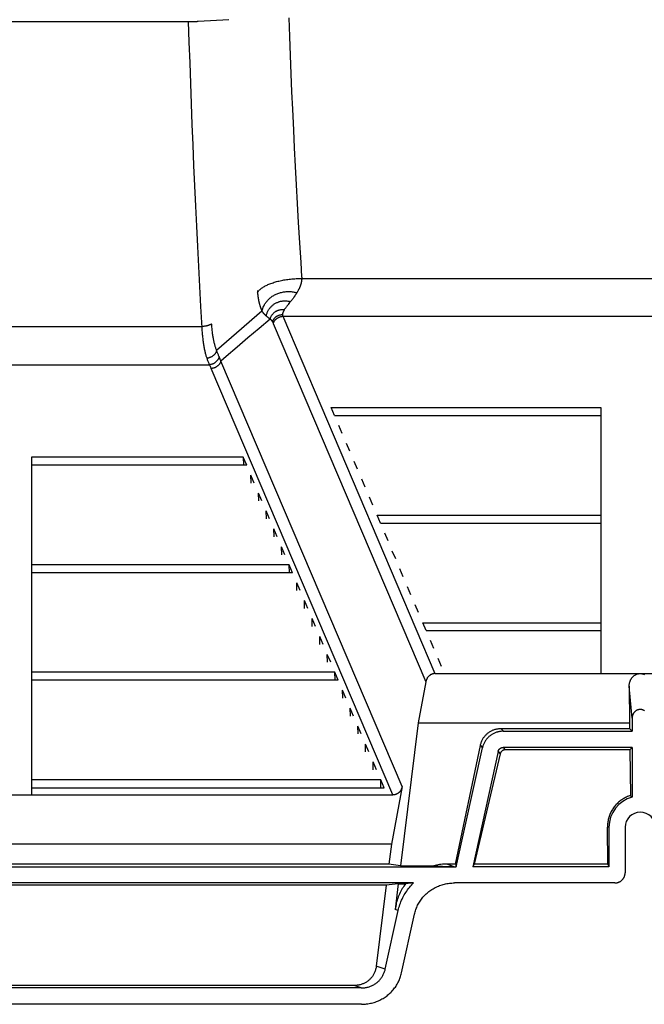
# Model space of a CAD drawing. Units: inches. Extents: x 0 to 550, y 0 to 425.
# Drawn here: x 398 to 406, y 206 to 218 of the extents above; entities that cross this region are included whole.
import ezdxf

# ---------------------------------------------------------------- set-up
doc = ezdxf.new("R2010")
doc.units = ezdxf.units.IN
doc.header["$LTSCALE"] = 50
doc.header["$MEASUREMENT"] = 0
doc.layers.add('pipe', color=7, linetype='Continuous')

# ---------------------------------------------------------------- blocks, each defined once
blk = doc.blocks.new('A$C3D855128')
for p, q in [((83.462, -5.281), (83.47, -5.51)), ((83.462, -5.281), (83.47, -5.51)), ((79.975, -5.325), (82.274, -5.325)), ((79.975, -5.325), (82.274, -5.325)), ((82.274, -5.325), (82.303, -5.324)), ((82.274, -5.325), (82.303, -5.324)), ((82.303, -5.324), (82.32, -5.324)), ((82.303, -5.324), (82.32, -5.324)), ((82.32, -5.324), (82.336, -5.324)), ((82.32, -5.324), (82.336, -5.324)), ((82.336, -5.324), (82.345, -5.324)), ((82.336, -5.324), (82.345, -5.324)), ((82.345, -5.324), (82.351, -5.323)), ((82.345, -5.324), (82.351, -5.323)), ((82.36, -5.323), (82.731, -5.303)), ((82.36, -5.323), (82.731, -5.303)), ((83.47, -5.51), (83.479, -5.739)), ((83.47, -5.51), (83.479, -5.739)), ((83.479, -5.739), (83.489, -5.964)), ((83.479, -5.739), (83.489, -5.964)), ((83.489, -5.964), (83.498, -6.183)), ((83.489, -5.964), (83.498, -6.183)), ((83.498, -6.183), (83.507, -6.394)), ((83.498, -6.183), (83.507, -6.394)), ((83.507, -6.394), (83.52, -6.65)), ((83.507, -6.394), (83.52, -6.65)), ((83.52, -6.65), (83.53, -6.866)), ((83.52, -6.65), (83.53, -6.866)), ((83.53, -6.866), (83.542, -7.094)), ((83.53, -6.866), (83.542, -7.094)), ((83.542, -7.094), (83.554, -7.317)), ((83.542, -7.094), (83.554, -7.317)), ((83.554, -7.317), (83.566, -7.543)), ((83.554, -7.317), (83.566, -7.543)), ((83.566, -7.543), (83.579, -7.775)), ((83.566, -7.543), (83.579, -7.775)), ((83.579, -7.775), (83.594, -8.026)), ((83.579, -7.775), (83.594, -8.026)), ((83.594, -8.026), (83.609, -8.266)), ((83.594, -8.026), (83.609, -8.266)), ((83.609, -8.266), (83.62, -8.439)), ((83.621, -8.46), (91.89, -8.46)), ((83.08, -8.607), (83.081, -8.612)), ((83.081, -8.612), (83.081, -8.617)), ((83.081, -8.617), (83.081, -8.623)), ((83.081, -8.623), (83.082, -8.629)), ((83.082, -8.629), (83.083, -8.635)), ((83.083, -8.635), (83.083, -8.642)), ((83.083, -8.642), (83.084, -8.649)), ((83.566, -8.626), (83.563, -8.631)), ((83.568, -8.621), (83.566, -8.626)), ((83.571, -8.617), (83.568, -8.621)), ((83.574, -8.612), (83.571, -8.617)), ((83.576, -8.607), (83.574, -8.612)), ((83.579, -8.603), (83.576, -8.607)), ((83.581, -8.598), (83.579, -8.603)), ((83.084, -8.649), (83.085, -8.655)), ((83.085, -8.655), (83.085, -8.662)), ((83.085, -8.662), (83.086, -8.668)), ((83.086, -8.668), (83.087, -8.675)), ((83.087, -8.675), (83.088, -8.681)), ((83.088, -8.681), (83.089, -8.687)), ((83.089, -8.687), (83.09, -8.694)), ((83.09, -8.694), (83.091, -8.7)), ((83.091, -8.7), (83.092, -8.706)), ((83.092, -8.706), (83.093, -8.712)), ((83.093, -8.712), (83.094, -8.718)), ((83.094, -8.718), (83.095, -8.724)), ((83.095, -8.724), (83.096, -8.73)), ((83.096, -8.73), (83.097, -8.735)), ((83.097, -8.735), (83.099, -8.741)), ((83.099, -8.741), (83.1, -8.747)), ((83.1, -8.747), (83.101, -8.753)), ((83.101, -8.753), (83.103, -8.758)), ((83.103, -8.758), (83.104, -8.764)), ((83.104, -8.764), (83.105, -8.769)), ((83.474, -8.753), (83.465, -8.765)), ((83.492, -8.732), (83.474, -8.753)), ((83.136, -8.859), (83.013, -8.965)), ((83.413, -8.835), (83.409, -8.841)), ((83.417, -8.83), (83.413, -8.835)), ((83.421, -8.824), (83.417, -8.83)), ((83.432, -8.809), (83.427, -8.815)), ((83.436, -8.803), (83.432, -8.809)), ((83.441, -8.796), (83.436, -8.803)), ((83.446, -8.789), (83.441, -8.796)), ((83.451, -8.783), (83.446, -8.789)), ((83.457, -8.776), (83.451, -8.783)), ((83.465, -8.765), (83.457, -8.776)), ((83.013, -8.965), (82.889, -9.072)), ((83.236, -8.953), (83.101, -9.069)), ((83.188, -8.916), (83.192, -8.919)), ((83.192, -8.919), (83.196, -8.922)), ((83.196, -8.922), (83.199, -8.925)), ((83.199, -8.925), (83.203, -8.928)), ((83.203, -8.928), (83.206, -8.931)), ((83.211, -8.935), (83.215, -8.937)), ((83.215, -8.937), (83.218, -8.94)), ((83.218, -8.94), (83.221, -8.942)), ((83.221, -8.942), (83.224, -8.944)), ((83.224, -8.944), (83.227, -8.946)), ((83.227, -8.946), (83.229, -8.948)), ((83.229, -8.948), (83.234, -8.951)), ((83.234, -8.951), (83.236, -8.953)), ((83.236, -8.953), (83.24, -8.957)), ((83.24, -8.957), (83.243, -8.96)), ((83.243, -8.96), (83.245, -8.962)), ((83.245, -8.962), (83.247, -8.964)), ((83.271, -9.001), (83.272, -9.003)), ((83.272, -9.003), (83.273, -9.004)), ((83.388, -8.914), (83.389, -8.916)), ((83.389, -8.916), (83.389, -8.917)), ((83.389, -8.917), (83.39, -8.918)), ((83.391, -8.92), (92.103, -8.92)), ((83.391, -8.92), (85.245, -13.276)), ((79.966, -9.045), (82.406, -9.045)), ((82.889, -9.072), (82.767, -9.178)), ((83.101, -9.069), (82.966, -9.184)), ((83.273, -9.004), (83.273, -9.006)), ((83.273, -9.006), (83.274, -9.007)), ((83.274, -9.007), (85.134, -13.376)), ((82.966, -9.184), (82.833, -9.298)), ((84.844, -14.655), (82.636, -9.468)), ((79.962, -9.51), (82.497, -9.51)), ((84.733, -14.755), (82.519, -9.556)), ((83.981, -10.033), (87.266, -10.033)), ((84.022, -10.129), (83.981, -10.033)), ((87.266, -10.033), (87.266, -10.129)), ((84.022, -10.129), (87.266, -10.129)), ((84.115, -10.348), (84.074, -10.252)), ((84.208, -10.566), (84.167, -10.47)), ((82.909, -10.638), (80.329, -10.638)), ((80.329, -10.638), (80.329, -10.734)), ((82.909, -10.638), (82.912, -10.734)), ((82.95, -10.734), (82.909, -10.638)), ((82.95, -10.734), (80.329, -10.734)), ((84.301, -10.785), (84.26, -10.689)), ((87.266, -10.689), (87.266, -10.785)), ((83.005, -10.953), (83.002, -10.857)), ((83.043, -10.953), (83.002, -10.857)), ((84.394, -11.003), (84.353, -10.907)), ((83.098, -11.171), (83.095, -11.075)), ((83.136, -11.171), (83.095, -11.075)), ((84.487, -11.222), (84.446, -11.126)), ((80.329, -11.294), (80.329, -11.39)), ((83.191, -11.39), (83.188, -11.294)), ((83.229, -11.39), (83.188, -11.294)), ((84.539, -11.345), (87.266, -11.345)), ((84.58, -11.441), (84.539, -11.345)), ((87.266, -11.345), (87.266, -11.441)), ((83.284, -11.609), (83.282, -11.513)), ((83.322, -11.609), (83.282, -11.513)), ((84.58, -11.441), (87.266, -11.441)), ((84.673, -11.659), (84.632, -11.563)), ((83.377, -11.827), (83.375, -11.731)), ((83.415, -11.827), (83.375, -11.731)), ((84.766, -11.878), (84.725, -11.782)), ((83.468, -11.95), (80.329, -11.95)), ((80.329, -11.95), (80.329, -12.046)), ((83.47, -12.046), (83.468, -11.95)), ((83.508, -12.046), (83.468, -11.95)), ((84.859, -12.096), (84.818, -12)), ((87.266, -12), (87.266, -12.096)), ((83.508, -12.046), (80.329, -12.046)), ((83.563, -12.264), (83.561, -12.168)), ((83.601, -12.264), (83.561, -12.168)), ((84.952, -12.315), (84.911, -12.219)), ((83.656, -12.483), (83.654, -12.387)), ((83.695, -12.483), (83.654, -12.387)), ((85.045, -12.533), (85.004, -12.437)), ((80.329, -12.605), (80.329, -12.701)), ((83.749, -12.701), (83.747, -12.605)), ((83.788, -12.701), (83.747, -12.605)), ((85.097, -12.656), (87.266, -12.656)), ((85.138, -12.752), (85.097, -12.656)), ((87.266, -12.656), (87.266, -12.752)), ((83.842, -12.92), (83.84, -12.824)), ((83.881, -12.92), (83.84, -12.824)), ((85.138, -12.752), (87.266, -12.752)), ((85.231, -12.97), (85.19, -12.874)), ((83.935, -13.138), (83.933, -13.042)), ((83.974, -13.138), (83.933, -13.042)), ((85.324, -13.189), (85.283, -13.093)), ((84.026, -13.261), (80.329, -13.261)), ((80.329, -13.261), (80.329, -13.357)), ((84.028, -13.357), (84.026, -13.261)), ((84.067, -13.357), (84.026, -13.261)), ((85.245, -13.276), (90.249, -13.276)), ((84.067, -13.357), (80.329, -13.357)), ((85.134, -13.376), (85.041, -13.876)), ((87.648, -13.819), (87.612, -13.428)), ((87.612, -13.428), (87.614, -13.876)), ((84.121, -13.575), (84.119, -13.479)), ((84.16, -13.575), (84.119, -13.479)), ((84.214, -13.794), (84.212, -13.698)), ((84.253, -13.794), (84.212, -13.698)), ((80.329, -13.917), (80.329, -14.013)), ((84.307, -14.013), (84.305, -13.917)), ((84.346, -14.013), (84.305, -13.917)), ((85.041, -13.876), (84.826, -15.619)), ((85.041, -13.876), (87.614, -13.876)), ((87.614, -13.876), (87.615, -13.946)), ((87.648, -13.819), (87.648, -13.98)), ((86.049, -13.946), (87.615, -13.946)), ((86.049, -13.946), (86.076, -13.98)), ((86.076, -13.98), (87.648, -13.98)), ((87.648, -13.98), (87.615, -13.946)), ((84.4, -14.231), (84.398, -14.135)), ((84.439, -14.231), (84.398, -14.135)), ((85.497, -15.6), (85.798, -14.152)), ((85.798, -14.152), (85.823, -14.182)), ((85.503, -15.631), (85.823, -14.182)), ((86.016, -14.225), (85.705, -15.631)), ((86.039, -14.255), (85.724, -15.6)), ((86.016, -14.225), (86.039, -14.255)), ((87.648, -14.177), (86.076, -14.177)), ((86.076, -14.177), (86.1, -14.207)), ((87.619, -14.207), (86.1, -14.207)), ((87.648, -14.177), (87.619, -14.207)), ((87.619, -14.207), (87.626, -14.764)), ((87.648, -14.177), (87.648, -14.781)), ((84.493, -14.45), (84.491, -14.354)), ((84.532, -14.45), (84.491, -14.354)), ((84.584, -14.572), (80.329, -14.572)), ((80.329, -14.572), (80.329, -14.668)), ((84.586, -14.668), (84.584, -14.572)), ((84.625, -14.668), (84.584, -14.572)), ((75.474, -14.755), (84.733, -14.755)), ((80.329, -14.668), (84.625, -14.668)), ((84.844, -14.655), (84.714, -15.355)), ((87.633, -14.77), (87.638, -14.774)), ((87.638, -14.774), (87.643, -14.778)), ((87.643, -14.778), (87.648, -14.781)), ((87.365, -15.151), (87.347, -15.151)), ((87.353, -15.6), (87.347, -15.151)), ((87.365, -15.151), (87.365, -15.631)), ((87.562, -15.151), (87.562, -15.705)), ((84.714, -15.355), (75.493, -15.355)), ((84.714, -15.355), (84.684, -15.6)), ((84.684, -15.6), (75.523, -15.6)), ((84.826, -15.619), (84.684, -15.6)), ((85.497, -15.6), (85.39, -15.6)), ((85.478, -15.631), (85.39, -15.6)), ((85.497, -15.6), (85.503, -15.631)), ((85.724, -15.6), (85.705, -15.631)), ((87.353, -15.6), (85.724, -15.6)), ((87.353, -15.6), (87.365, -15.631)), ((75.292, -15.631), (85.503, -15.631)), ((84.826, -15.619), (85.231, -15.619)), ((85.231, -15.619), (85.244, -15.62)), ((85.244, -15.62), (85.281, -15.622)), ((85.281, -15.622), (85.313, -15.624)), ((85.313, -15.624), (85.338, -15.626)), ((85.338, -15.626), (85.36, -15.627)), ((85.36, -15.627), (85.381, -15.628)), ((85.381, -15.628), (85.396, -15.629)), ((85.396, -15.629), (85.411, -15.629)), ((85.411, -15.629), (85.424, -15.63)), ((85.424, -15.63), (85.437, -15.63)), ((85.437, -15.63), (85.446, -15.63)), ((85.446, -15.63), (85.455, -15.631)), ((85.455, -15.631), (85.463, -15.631)), ((85.463, -15.631), (85.471, -15.631)), ((85.471, -15.631), (85.478, -15.631)), ((87.365, -15.631), (85.705, -15.631)), ((84.984, -15.829), (75.335, -15.829)), ((84.798, -15.838), (84.652, -15.857)), ((84.798, -15.838), (84.76, -16.151)), ((84.798, -15.838), (84.887, -15.838)), ((84.984, -15.829), (84.887, -15.838)), ((87.439, -15.829), (85.482, -15.829)), ((84.652, -15.857), (75.555, -15.857)), ((84.652, -15.857), (84.53, -16.843)), ((84.638, -16.882), (84.797, -16.164)), ((84.797, -16.164), (84.76, -16.151)), ((84.837, -16.927), (84.996, -16.21)), ((84.638, -16.882), (84.53, -16.843)), ((84.347, -17.11), (75.86, -17.11)), ((84.259, -17.079), (75.947, -17.079)), ((84.347, -17.11), (84.259, -17.079)), ((84.351, -17.308), (75.856, -17.308))]:
    blk.add_line(p, q)
for points in [[(82.407, -9.062), (82.392, -8.802), (82.379, -8.558), (82.366, -8.314), (82.354, -8.069), (82.341, -7.823), (82.33, -7.576), (82.319, -7.328), (82.308, -7.08), (82.297, -6.831), (82.287, -6.581), (82.278, -6.331), (82.268, -6.08), (82.26, -5.829), (82.251, -5.577), (82.243, -5.325)], [(82.407, -9.062), (82.392, -8.802), (82.379, -8.558), (82.366, -8.314), (82.354, -8.069), (82.341, -7.823), (82.33, -7.576), (82.319, -7.328), (82.308, -7.08), (82.297, -6.831), (82.287, -6.581), (82.278, -6.331), (82.268, -6.08), (82.26, -5.829), (82.251, -5.577), (82.243, -5.325)], [(82.351, -5.323), (82.356, -5.323), (82.358, -5.323), (82.36, -5.323)], [(82.351, -5.323), (82.356, -5.323), (82.358, -5.323), (82.36, -5.323)], [(83.082, -8.625), (83.087, -8.619), (83.093, -8.612), (83.099, -8.605), (83.106, -8.599), (83.113, -8.592), (83.121, -8.586), (83.129, -8.579), (83.137, -8.573), (83.146, -8.567), (83.156, -8.561), (83.166, -8.555), (83.176, -8.55), (83.187, -8.544), (83.198, -8.539), (83.209, -8.534), (83.221, -8.528), (83.233, -8.523), (83.246, -8.519), (83.259, -8.514), (83.272, -8.51), (83.286, -8.505), (83.3, -8.501), (83.314, -8.497), (83.328, -8.493), (83.343, -8.49), (83.358, -8.486), (83.373, -8.483), (83.389, -8.48), (83.404, -8.477), (83.42, -8.475), (83.436, -8.472), (83.453, -8.47), (83.469, -8.468), (83.485, -8.466), (83.502, -8.465), (83.519, -8.464), (83.536, -8.462), (83.553, -8.461), (83.57, -8.461), (83.587, -8.46), (83.604, -8.46), (83.621, -8.46)], [(83.621, -8.46), (83.621, -8.462), (83.621, -8.464), (83.621, -8.466), (83.621, -8.468), (83.621, -8.47), (83.62, -8.472), (83.62, -8.474), (83.62, -8.476), (83.62, -8.478), (83.62, -8.48), (83.62, -8.482), (83.619, -8.484), (83.619, -8.486), (83.619, -8.488), (83.619, -8.49), (83.618, -8.492), (83.618, -8.494), (83.618, -8.496), (83.617, -8.498), (83.617, -8.5), (83.616, -8.502), (83.616, -8.504), (83.616, -8.506), (83.615, -8.509), (83.615, -8.511), (83.614, -8.513), (83.614, -8.515), (83.613, -8.517), (83.613, -8.519), (83.612, -8.521), (83.612, -8.523), (83.611, -8.525), (83.611, -8.527), (83.61, -8.529), (83.609, -8.531), (83.609, -8.533), (83.608, -8.535), (83.607, -8.537), (83.607, -8.539), (83.606, -8.541), (83.605, -8.543), (83.605, -8.545), (83.604, -8.547), (83.603, -8.549), (83.602, -8.551), (83.602, -8.553), (83.601, -8.555), (83.6, -8.557), (83.599, -8.559), (83.598, -8.561), (83.597, -8.563), (83.596, -8.566), (83.595, -8.568), (83.595, -8.57), (83.594, -8.572), (83.593, -8.574), (83.592, -8.576), (83.591, -8.578), (83.59, -8.58), (83.589, -8.583), (83.588, -8.585), (83.587, -8.587), (83.585, -8.589), (83.584, -8.591), (83.583, -8.594), (83.581, -8.598)], [(83.62, -8.439), (83.62, -8.442), (83.621, -8.444), (83.621, -8.447), (83.621, -8.449), (83.621, -8.452), (83.621, -8.455), (83.621, -8.457), (83.621, -8.46)], [(83.136, -8.859), (83.139, -8.848), (83.142, -8.838), (83.145, -8.827), (83.149, -8.817), (83.153, -8.807), (83.158, -8.797), (83.162, -8.788), (83.167, -8.778), (83.173, -8.769), (83.179, -8.76), (83.185, -8.751), (83.191, -8.743), (83.198, -8.734), (83.205, -8.726), (83.212, -8.718), (83.22, -8.71), (83.228, -8.703), (83.236, -8.696), (83.244, -8.689), (83.253, -8.683), (83.262, -8.676), (83.271, -8.67), (83.281, -8.665), (83.29, -8.659), (83.3, -8.654), (83.31, -8.649), (83.321, -8.645), (83.331, -8.641), (83.342, -8.637), (83.353, -8.634), (83.364, -8.631), (83.375, -8.628), (83.386, -8.625), (83.397, -8.623), (83.409, -8.622), (83.42, -8.62), (83.432, -8.619), (83.444, -8.619), (83.456, -8.618), (83.467, -8.618), (83.479, -8.619), (83.491, -8.619), (83.503, -8.621), (83.515, -8.622), (83.527, -8.624), (83.539, -8.626), (83.551, -8.628), (83.563, -8.631)], [(83.563, -8.631), (83.56, -8.635), (83.558, -8.639), (83.556, -8.643), (83.553, -8.647), (83.55, -8.651), (83.548, -8.655), (83.545, -8.66), (83.542, -8.664), (83.539, -8.668), (83.536, -8.673), (83.533, -8.677), (83.53, -8.682), (83.526, -8.687), (83.523, -8.691), (83.519, -8.696), (83.515, -8.701), (83.507, -8.711)], [(83.188, -8.916), (83.19, -8.907), (83.193, -8.899), (83.195, -8.89), (83.198, -8.882), (83.201, -8.874), (83.205, -8.866), (83.209, -8.858), (83.213, -8.851), (83.217, -8.843), (83.221, -8.836), (83.226, -8.829), (83.231, -8.822), (83.237, -8.815), (83.242, -8.809), (83.248, -8.803), (83.254, -8.796), (83.26, -8.791), (83.266, -8.785), (83.273, -8.78), (83.28, -8.775), (83.287, -8.77), (83.294, -8.765), (83.301, -8.761), (83.309, -8.757), (83.316, -8.753), (83.324, -8.75), (83.332, -8.747), (83.34, -8.744), (83.348, -8.741), (83.356, -8.739), (83.364, -8.737), (83.373, -8.735), (83.381, -8.734), (83.39, -8.733), (83.398, -8.732), (83.407, -8.732), (83.415, -8.731), (83.424, -8.732), (83.432, -8.732), (83.441, -8.733), (83.45, -8.734), (83.458, -8.735), (83.467, -8.737), (83.475, -8.739), (83.484, -8.741)], [(83.507, -8.711), (83.503, -8.717), (83.499, -8.722), (83.492, -8.732)], [(83.105, -8.769), (83.107, -8.775), (83.108, -8.778)], [(83.108, -8.778), (83.109, -8.783), (83.11, -8.786), (83.111, -8.788)], [(83.111, -8.788), (83.112, -8.794), (83.113, -8.796), (83.114, -8.799), (83.115, -8.802), (83.116, -8.804), (83.116, -8.807), (83.117, -8.81), (83.118, -8.812), (83.119, -8.815), (83.12, -8.818), (83.121, -8.82), (83.122, -8.823), (83.123, -8.825), (83.124, -8.828), (83.125, -8.83), (83.126, -8.833), (83.127, -8.836), (83.128, -8.838), (83.129, -8.841), (83.13, -8.843), (83.131, -8.846), (83.132, -8.848), (83.133, -8.851), (83.134, -8.853), (83.135, -8.856), (83.136, -8.859)], [(83.136, -8.859), (83.138, -8.861), (83.14, -8.863), (83.142, -8.866), (83.144, -8.868), (83.146, -8.871), (83.147, -8.873), (83.149, -8.876), (83.151, -8.878), (83.153, -8.881), (83.155, -8.883), (83.158, -8.885), (83.16, -8.888), (83.162, -8.89), (83.164, -8.893), (83.167, -8.895), (83.169, -8.898), (83.171, -8.9), (83.174, -8.903), (83.176, -8.905), (83.179, -8.907), (83.181, -8.91), (83.183, -8.912), (83.186, -8.914), (83.188, -8.916)], [(83.236, -8.953), (83.238, -8.947), (83.24, -8.941), (83.242, -8.935), (83.245, -8.929), (83.248, -8.923), (83.25, -8.918), (83.254, -8.912), (83.257, -8.907), (83.261, -8.902), (83.264, -8.896), (83.268, -8.892), (83.273, -8.887), (83.277, -8.882), (83.281, -8.878), (83.286, -8.874), (83.291, -8.87), (83.296, -8.866), (83.301, -8.863), (83.307, -8.859), (83.312, -8.856), (83.318, -8.853), (83.323, -8.851), (83.329, -8.848), (83.335, -8.846), (83.341, -8.844), (83.347, -8.843), (83.353, -8.841), (83.359, -8.84), (83.365, -8.839), (83.372, -8.839), (83.378, -8.838), (83.384, -8.838), (83.391, -8.839), (83.397, -8.839), (83.403, -8.84), (83.409, -8.841)], [(83.409, -8.841), (83.408, -8.843), (83.406, -8.845), (83.405, -8.847), (83.404, -8.849), (83.402, -8.851), (83.401, -8.853), (83.4, -8.855), (83.399, -8.857), (83.398, -8.859), (83.397, -8.861), (83.396, -8.862), (83.395, -8.864), (83.394, -8.866), (83.394, -8.867), (83.393, -8.869), (83.392, -8.871), (83.391, -8.872), (83.391, -8.874), (83.39, -8.875), (83.39, -8.877), (83.389, -8.878), (83.389, -8.88), (83.388, -8.881), (83.388, -8.882), (83.387, -8.884), (83.387, -8.885), (83.387, -8.886), (83.386, -8.888), (83.386, -8.889), (83.386, -8.89), (83.386, -8.891), (83.385, -8.893), (83.385, -8.894), (83.385, -8.895), (83.385, -8.896), (83.385, -8.897), (83.385, -8.898), (83.385, -8.899), (83.385, -8.9)], [(83.427, -8.815), (83.423, -8.821), (83.421, -8.824)], [(83.206, -8.931), (83.21, -8.934), (83.211, -8.935)], [(83.247, -8.964), (83.248, -8.965), (83.248, -8.966), (83.249, -8.967), (83.25, -8.967), (83.251, -8.968), (83.252, -8.969), (83.252, -8.97), (83.253, -8.971), (83.254, -8.972), (83.254, -8.973), (83.255, -8.973), (83.256, -8.974), (83.257, -8.975), (83.257, -8.976), (83.258, -8.977), (83.258, -8.978), (83.259, -8.978), (83.26, -8.979), (83.26, -8.98), (83.261, -8.981), (83.261, -8.982), (83.262, -8.983), (83.263, -8.983), (83.263, -8.984), (83.264, -8.985), (83.264, -8.986), (83.265, -8.987), (83.265, -8.988)], [(83.265, -8.988), (83.267, -8.983), (83.268, -8.978), (83.27, -8.973), (83.273, -8.968), (83.275, -8.964), (83.278, -8.959), (83.281, -8.955), (83.284, -8.95), (83.287, -8.946), (83.29, -8.942), (83.294, -8.938), (83.298, -8.935), (83.302, -8.931), (83.306, -8.928), (83.31, -8.924), (83.314, -8.921), (83.319, -8.919), (83.323, -8.916), (83.328, -8.913), (83.333, -8.911), (83.338, -8.909), (83.343, -8.907), (83.348, -8.906), (83.353, -8.904), (83.358, -8.903), (83.364, -8.902), (83.369, -8.901), (83.374, -8.9), (83.38, -8.9), (83.385, -8.9)], [(83.265, -8.988), (83.265, -8.988), (83.266, -8.989), (83.266, -8.99), (83.267, -8.991), (83.267, -8.991), (83.268, -8.992), (83.268, -8.993), (83.268, -8.994), (83.269, -8.994), (83.269, -8.995), (83.269, -8.996), (83.27, -8.997), (83.27, -8.998), (83.27, -8.998), (83.271, -8.999), (83.271, -9), (83.271, -9.001)], [(83.274, -9.008), (83.276, -9.003), (83.278, -8.998), (83.28, -8.994), (83.282, -8.989), (83.284, -8.985), (83.287, -8.981), (83.29, -8.976), (83.293, -8.972), (83.296, -8.968), (83.299, -8.964), (83.303, -8.96), (83.306, -8.957), (83.31, -8.953), (83.314, -8.95), (83.318, -8.947), (83.322, -8.944), (83.327, -8.941), (83.331, -8.938), (83.336, -8.935), (83.341, -8.933), (83.345, -8.931), (83.35, -8.929), (83.355, -8.927), (83.36, -8.925), (83.365, -8.924), (83.37, -8.923), (83.375, -8.922), (83.38, -8.921), (83.386, -8.92), (83.391, -8.92)], [(83.385, -8.9), (83.385, -8.901), (83.385, -8.902), (83.385, -8.903), (83.385, -8.903), (83.385, -8.904), (83.385, -8.905), (83.386, -8.906), (83.386, -8.907), (83.386, -8.908), (83.386, -8.908), (83.386, -8.909), (83.387, -8.91), (83.387, -8.911), (83.387, -8.911), (83.387, -8.912), (83.388, -8.913), (83.388, -8.914), (83.388, -8.914)], [(83.39, -8.918), (83.39, -8.919), (83.391, -8.92)], [(82.523, -9.01), (82.522, -9.012), (82.519, -9.014), (82.517, -9.016), (82.514, -9.018), (82.512, -9.02), (82.509, -9.021), (82.505, -9.023), (82.502, -9.025), (82.498, -9.026), (82.494, -9.028), (82.49, -9.03), (82.486, -9.031), (82.481, -9.033), (82.476, -9.034), (82.472, -9.035), (82.467, -9.037), (82.462, -9.038), (82.456, -9.039), (82.451, -9.04), (82.446, -9.041), (82.44, -9.042), (82.435, -9.042), (82.429, -9.043), (82.423, -9.044), (82.418, -9.044), (82.412, -9.045), (82.406, -9.045)], [(82.467, -9.432), (82.464, -9.423), (82.461, -9.414), (82.458, -9.405), (82.456, -9.395), (82.453, -9.385), (82.45, -9.375), (82.448, -9.365), (82.445, -9.354), (82.443, -9.344), (82.44, -9.332), (82.438, -9.321), (82.436, -9.309), (82.433, -9.297), (82.431, -9.285), (82.429, -9.272), (82.427, -9.26), (82.425, -9.246), (82.423, -9.233), (82.421, -9.219), (82.419, -9.205), (82.418, -9.19), (82.416, -9.175), (82.414, -9.16), (82.413, -9.145), (82.412, -9.129), (82.41, -9.113), (82.409, -9.096), (82.408, -9.08), (82.407, -9.062)], [(82.584, -9.337), (82.582, -9.33), (82.579, -9.322), (82.576, -9.314), (82.573, -9.306), (82.57, -9.298), (82.568, -9.289), (82.565, -9.28), (82.563, -9.271), (82.56, -9.262), (82.558, -9.253), (82.555, -9.243), (82.553, -9.233), (82.551, -9.223), (82.549, -9.213), (82.546, -9.202), (82.544, -9.191), (82.542, -9.18), (82.54, -9.169), (82.539, -9.157), (82.537, -9.145), (82.535, -9.133), (82.533, -9.12), (82.532, -9.108), (82.53, -9.094), (82.529, -9.081), (82.528, -9.067), (82.526, -9.053), (82.525, -9.039), (82.524, -9.025), (82.523, -9.01)], [(82.767, -9.178), (82.645, -9.284), (82.584, -9.337)], [(82.584, -9.337), (82.583, -9.342), (82.582, -9.346), (82.58, -9.351), (82.578, -9.355), (82.576, -9.36), (82.573, -9.364), (82.571, -9.369), (82.568, -9.373), (82.565, -9.377), (82.561, -9.381), (82.558, -9.385), (82.554, -9.389), (82.551, -9.393), (82.547, -9.397), (82.542, -9.4), (82.538, -9.403), (82.534, -9.407), (82.529, -9.41), (82.524, -9.413), (82.52, -9.415), (82.515, -9.418), (82.51, -9.42), (82.504, -9.422), (82.499, -9.424), (82.494, -9.426), (82.489, -9.428), (82.483, -9.429), (82.478, -9.43), (82.473, -9.431), (82.467, -9.432)], [(82.611, -9.407), (82.608, -9.399), (82.605, -9.391), (82.601, -9.383), (82.598, -9.375), (82.595, -9.366), (82.591, -9.357), (82.588, -9.347), (82.584, -9.337)], [(82.833, -9.298), (82.701, -9.412), (82.636, -9.468)], [(82.497, -9.51), (82.494, -9.503), (82.491, -9.496), (82.487, -9.488), (82.484, -9.479), (82.481, -9.471), (82.477, -9.461), (82.474, -9.452), (82.471, -9.442), (82.467, -9.432)], [(82.614, -9.414), (82.613, -9.419), (82.611, -9.424), (82.609, -9.429), (82.607, -9.434), (82.605, -9.438), (82.603, -9.443), (82.6, -9.448), (82.597, -9.452), (82.594, -9.456), (82.591, -9.461), (82.587, -9.465), (82.584, -9.469), (82.58, -9.473), (82.576, -9.476), (82.572, -9.48), (82.567, -9.483), (82.563, -9.487), (82.558, -9.49), (82.554, -9.492), (82.549, -9.495), (82.544, -9.498), (82.539, -9.5), (82.534, -9.502), (82.529, -9.504), (82.524, -9.505), (82.518, -9.507), (82.513, -9.508), (82.508, -9.509), (82.502, -9.51), (82.497, -9.51)], [(82.636, -9.468), (82.634, -9.473), (82.632, -9.477), (82.63, -9.482), (82.628, -9.487), (82.626, -9.491), (82.623, -9.495), (82.62, -9.5), (82.617, -9.504), (82.614, -9.508), (82.611, -9.512), (82.607, -9.516), (82.604, -9.519), (82.6, -9.523), (82.596, -9.526), (82.592, -9.529), (82.588, -9.532), (82.583, -9.535), (82.579, -9.538), (82.574, -9.541), (82.57, -9.543), (82.565, -9.545), (82.56, -9.547), (82.555, -9.549), (82.55, -9.551), (82.545, -9.552), (82.54, -9.553), (82.535, -9.554), (82.53, -9.555), (82.525, -9.556), (82.519, -9.556)], [(82.636, -9.468), (82.634, -9.462), (82.632, -9.456), (82.629, -9.45), (82.627, -9.444), (82.625, -9.438), (82.622, -9.432), (82.62, -9.426), (82.617, -9.42), (82.611, -9.407)], [(82.519, -9.556), (82.517, -9.551), (82.515, -9.546), (82.513, -9.541), (82.51, -9.536), (82.508, -9.531), (82.505, -9.526), (82.503, -9.521), (82.5, -9.515), (82.497, -9.51)], [(85.245, -13.276), (85.241, -13.276), (85.236, -13.276), (85.231, -13.277), (85.227, -13.278), (85.222, -13.279), (85.218, -13.28), (85.213, -13.281), (85.209, -13.282), (85.205, -13.284), (85.201, -13.286), (85.196, -13.288), (85.192, -13.29), (85.188, -13.292), (85.185, -13.295), (85.181, -13.298), (85.177, -13.3), (85.173, -13.304), (85.17, -13.307), (85.167, -13.31), (85.163, -13.314), (85.16, -13.318), (85.157, -13.322), (85.154, -13.326), (85.151, -13.33), (85.149, -13.335), (85.146, -13.339), (85.144, -13.344), (85.142, -13.349), (85.14, -13.354), (85.138, -13.36), (85.136, -13.365), (85.135, -13.371), (85.134, -13.376)], [(87.612, -13.428), (87.612, -13.422), (87.613, -13.415), (87.613, -13.409), (87.614, -13.402), (87.615, -13.396), (87.617, -13.389), (87.618, -13.383), (87.62, -13.377), (87.622, -13.371), (87.624, -13.365), (87.627, -13.359), (87.629, -13.354), (87.632, -13.348), (87.635, -13.343), (87.639, -13.338), (87.642, -13.333), (87.646, -13.328), (87.649, -13.323), (87.653, -13.319), (87.657, -13.315), (87.661, -13.311), (87.665, -13.307), (87.67, -13.303), (87.674, -13.3), (87.679, -13.297), (87.683, -13.294), (87.688, -13.291), (87.693, -13.289), (87.697, -13.287), (87.702, -13.285), (87.707, -13.283), (87.712, -13.281), (87.717, -13.28), (87.722, -13.279), (87.727, -13.278), (87.732, -13.277), (87.737, -13.277), (87.742, -13.276), (87.747, -13.276)], [(87.747, -13.276), (87.752, -13.276), (87.757, -13.277), (87.762, -13.277), (87.767, -13.278), (87.772, -13.279), (87.777, -13.28), (87.782, -13.281), (87.787, -13.283), (87.792, -13.285), (87.797, -13.287)], [(87.799, -13.73), (87.795, -13.727), (87.791, -13.725), (87.787, -13.723), (87.783, -13.721), (87.779, -13.72), (87.775, -13.718), (87.771, -13.717), (87.766, -13.716), (87.762, -13.715), (87.758, -13.715), (87.754, -13.714), (87.749, -13.714), (87.745, -13.714), (87.741, -13.714), (87.736, -13.715), (87.732, -13.715), (87.728, -13.716), (87.724, -13.717), (87.719, -13.718), (87.715, -13.72), (87.711, -13.721), (87.707, -13.723), (87.703, -13.725), (87.699, -13.727), (87.695, -13.73), (87.692, -13.732), (87.688, -13.735), (87.685, -13.738), (87.681, -13.741), (87.678, -13.744), (87.675, -13.748), (87.672, -13.751), (87.669, -13.755), (87.666, -13.759), (87.664, -13.763), (87.661, -13.767), (87.659, -13.772), (87.657, -13.776), (87.655, -13.781), (87.654, -13.785), (87.652, -13.79), (87.651, -13.795), (87.65, -13.8), (87.649, -13.805), (87.649, -13.809), (87.649, -13.814), (87.648, -13.819)], [(85.798, -14.152), (85.8, -14.143), (85.803, -14.133), (85.806, -14.124), (85.809, -14.115), (85.812, -14.107), (85.816, -14.098), (85.82, -14.089), (85.824, -14.081), (85.829, -14.073), (85.833, -14.065), (85.838, -14.057), (85.844, -14.05), (85.849, -14.043), (85.855, -14.036), (85.861, -14.029), (85.867, -14.022), (85.874, -14.016), (85.881, -14.01), (85.887, -14.004), (85.894, -13.999), (85.902, -13.993), (85.909, -13.988), (85.916, -13.984), (85.924, -13.979), (85.932, -13.975), (85.94, -13.971), (85.947, -13.967), (85.956, -13.964), (85.964, -13.961), (85.972, -13.958), (85.98, -13.956), (85.989, -13.954), (85.997, -13.952), (86.006, -13.95), (86.014, -13.949), (86.023, -13.948), (86.032, -13.947), (86.04, -13.947), (86.049, -13.946)], [(86.076, -13.98), (86.067, -13.98), (86.058, -13.98), (86.049, -13.981), (86.04, -13.982), (86.031, -13.984), (86.022, -13.985), (86.013, -13.987), (86.005, -13.99), (85.996, -13.992), (85.988, -13.995), (85.979, -13.998), (85.971, -14.002), (85.963, -14.006), (85.955, -14.01), (85.947, -14.014), (85.939, -14.018), (85.932, -14.023), (85.924, -14.028), (85.917, -14.034), (85.91, -14.039), (85.903, -14.045), (85.897, -14.051), (85.89, -14.058), (85.884, -14.064), (85.878, -14.071), (85.873, -14.078), (85.867, -14.085), (85.862, -14.092), (85.857, -14.1), (85.852, -14.108), (85.848, -14.115), (85.844, -14.123), (85.84, -14.131), (85.836, -14.14), (85.833, -14.148), (85.83, -14.157), (85.827, -14.165), (85.825, -14.174), (85.823, -14.182)], [(86.016, -14.225), (86.016, -14.222), (86.017, -14.219), (86.018, -14.216), (86.019, -14.213), (86.021, -14.211), (86.022, -14.208), (86.024, -14.205), (86.025, -14.203), (86.027, -14.2), (86.029, -14.198), (86.031, -14.196), (86.034, -14.193), (86.036, -14.191), (86.038, -14.19), (86.041, -14.188), (86.043, -14.186), (86.046, -14.184), (86.049, -14.183), (86.052, -14.182), (86.054, -14.181), (86.057, -14.18), (86.06, -14.179), (86.063, -14.178), (86.066, -14.178), (86.069, -14.177), (86.073, -14.177), (86.076, -14.177)], [(86.1, -14.207), (86.097, -14.207), (86.094, -14.207), (86.091, -14.207), (86.088, -14.208), (86.085, -14.209), (86.082, -14.209), (86.079, -14.21), (86.076, -14.211), (86.073, -14.213), (86.071, -14.214), (86.068, -14.216), (86.065, -14.217), (86.063, -14.219), (86.06, -14.221), (86.058, -14.223), (86.056, -14.225), (86.054, -14.227), (86.052, -14.229), (86.05, -14.232), (86.048, -14.234), (86.046, -14.237), (86.045, -14.24), (86.043, -14.243), (86.042, -14.246), (86.041, -14.248), (86.04, -14.251), (86.039, -14.255)], [(84.844, -14.655), (84.843, -14.661), (84.841, -14.666), (84.84, -14.672), (84.838, -14.677), (84.836, -14.682), (84.834, -14.687), (84.832, -14.692), (84.829, -14.697), (84.827, -14.701), (84.824, -14.706), (84.821, -14.71), (84.818, -14.714), (84.815, -14.718), (84.811, -14.721), (84.808, -14.725), (84.804, -14.728), (84.801, -14.731), (84.797, -14.734), (84.793, -14.737), (84.789, -14.739), (84.785, -14.742), (84.781, -14.744), (84.777, -14.746), (84.773, -14.748), (84.769, -14.749), (84.764, -14.751), (84.76, -14.752), (84.756, -14.753), (84.751, -14.754), (84.747, -14.755), (84.742, -14.755), (84.737, -14.755), (84.733, -14.755)], [(87.626, -14.764), (87.614, -14.768), (87.602, -14.773), (87.59, -14.777), (87.579, -14.783), (87.567, -14.788), (87.556, -14.794), (87.545, -14.8), (87.534, -14.807), (87.523, -14.814), (87.513, -14.821), (87.502, -14.829), (87.492, -14.837), (87.483, -14.845), (87.473, -14.854), (87.464, -14.863), (87.455, -14.872), (87.446, -14.882), (87.438, -14.892), (87.429, -14.902), (87.422, -14.913), (87.414, -14.924), (87.407, -14.935), (87.4, -14.946), (87.394, -14.958), (87.388, -14.969), (87.382, -14.981), (87.377, -14.994), (87.372, -15.006), (87.368, -15.019), (87.363, -15.031), (87.36, -15.044), (87.357, -15.057), (87.354, -15.07), (87.352, -15.084), (87.35, -15.097), (87.348, -15.11), (87.347, -15.124), (87.347, -15.137), (87.347, -15.151)], [(87.626, -14.764), (87.628, -14.766), (87.633, -14.77)], [(85.39, -15.6), (85.372, -15.6), (85.354, -15.601), (85.336, -15.602), (85.318, -15.604), (85.3, -15.606), (85.283, -15.609), (85.265, -15.611), (85.248, -15.615), (85.231, -15.619)], [(87.439, -15.829), (87.445, -15.829), (87.45, -15.828), (87.455, -15.828), (87.461, -15.827), (87.466, -15.826), (87.471, -15.825), (87.476, -15.823), (87.481, -15.821), (87.486, -15.819), (87.491, -15.817), (87.496, -15.815), (87.501, -15.812), (87.505, -15.81), (87.51, -15.807), (87.514, -15.803), (87.518, -15.8), (87.522, -15.796), (87.526, -15.793), (87.53, -15.789), (87.533, -15.785), (87.537, -15.781), (87.54, -15.776), (87.543, -15.772), (87.546, -15.767), (87.548, -15.763), (87.551, -15.758), (87.553, -15.753), (87.555, -15.748), (87.556, -15.743), (87.558, -15.737), (87.559, -15.732), (87.56, -15.727), (87.561, -15.722), (87.562, -15.716), (87.562, -15.711), (87.562, -15.705)], [(84.887, -15.838), (84.876, -15.852), (84.866, -15.867), (84.856, -15.883), (84.846, -15.898), (84.837, -15.914), (84.828, -15.93), (84.82, -15.947), (84.812, -15.964), (84.804, -15.981), (84.797, -15.999), (84.791, -16.017), (84.785, -16.035), (84.779, -16.054), (84.774, -16.073), (84.77, -16.092), (84.766, -16.111), (84.762, -16.131), (84.76, -16.151)], [(84.797, -16.164), (84.801, -16.146), (84.806, -16.128), (84.811, -16.111), (84.817, -16.093), (84.823, -16.076), (84.83, -16.058), (84.837, -16.041), (84.845, -16.025), (84.853, -16.008), (84.861, -15.992), (84.87, -15.975), (84.88, -15.959), (84.89, -15.944), (84.9, -15.928), (84.911, -15.913), (84.922, -15.898), (84.934, -15.884), (84.946, -15.87), (84.958, -15.856), (84.971, -15.842), (84.984, -15.829)], [(84.996, -16.21), (84.999, -16.196), (85.003, -16.182), (85.007, -16.168), (85.012, -16.154), (85.017, -16.141), (85.022, -16.127), (85.028, -16.114), (85.034, -16.101), (85.041, -16.088), (85.048, -16.075), (85.055, -16.063), (85.063, -16.051), (85.071, -16.039), (85.08, -16.027), (85.089, -16.015), (85.098, -16.004), (85.107, -15.993), (85.117, -15.982), (85.128, -15.972), (85.138, -15.962), (85.149, -15.952), (85.161, -15.942), (85.172, -15.933), (85.184, -15.924), (85.196, -15.916), (85.208, -15.908), (85.221, -15.9), (85.234, -15.892), (85.247, -15.885), (85.261, -15.879), (85.274, -15.872), (85.288, -15.867), (85.302, -15.861), (85.316, -15.856), (85.331, -15.851), (85.346, -15.847), (85.36, -15.843), (85.375, -15.84), (85.39, -15.837), (85.405, -15.834), (85.42, -15.832), (85.436, -15.831), (85.451, -15.83), (85.466, -15.829), (85.482, -15.829)], [(84.53, -16.843), (84.528, -16.853), (84.527, -16.863), (84.524, -16.873), (84.522, -16.883), (84.519, -16.892), (84.516, -16.902), (84.513, -16.911), (84.509, -16.92), (84.505, -16.928), (84.501, -16.937), (84.497, -16.945), (84.492, -16.953), (84.487, -16.961), (84.482, -16.969), (84.476, -16.976), (84.47, -16.983), (84.465, -16.99), (84.458, -16.997), (84.452, -17.003), (84.445, -17.01), (84.439, -17.015), (84.432, -17.021), (84.425, -17.027), (84.417, -17.032), (84.41, -17.037), (84.402, -17.042), (84.394, -17.046), (84.386, -17.05), (84.378, -17.054), (84.37, -17.058), (84.361, -17.061), (84.352, -17.064), (84.344, -17.067), (84.335, -17.07), (84.326, -17.072), (84.317, -17.074), (84.307, -17.076), (84.298, -17.077), (84.289, -17.078), (84.279, -17.079), (84.269, -17.079), (84.259, -17.079)], [(84.347, -17.11), (84.357, -17.11), (84.368, -17.109), (84.379, -17.108), (84.389, -17.107), (84.4, -17.106), (84.41, -17.104), (84.42, -17.101), (84.431, -17.099), (84.441, -17.096), (84.451, -17.092), (84.46, -17.089), (84.47, -17.085), (84.479, -17.08), (84.489, -17.076), (84.498, -17.071), (84.507, -17.065), (84.515, -17.06), (84.524, -17.054), (84.532, -17.048), (84.54, -17.042), (84.548, -17.035), (84.555, -17.028), (84.563, -17.021), (84.57, -17.014), (84.576, -17.006), (84.583, -16.998), (84.589, -16.99), (84.595, -16.982), (84.6, -16.974), (84.605, -16.965), (84.61, -16.956), (84.615, -16.947), (84.619, -16.938), (84.623, -16.929), (84.627, -16.92), (84.63, -16.91), (84.633, -16.901), (84.636, -16.891), (84.638, -16.882)], [(84.351, -17.308), (84.366, -17.308), (84.382, -17.307), (84.397, -17.306), (84.412, -17.304), (84.428, -17.302), (84.443, -17.3), (84.458, -17.297), (84.473, -17.294), (84.487, -17.29), (84.502, -17.286), (84.516, -17.281), (84.531, -17.276), (84.545, -17.27), (84.558, -17.265), (84.572, -17.258), (84.586, -17.252), (84.599, -17.244), (84.612, -17.237), (84.624, -17.229), (84.637, -17.221), (84.649, -17.213), (84.661, -17.204), (84.672, -17.195), (84.684, -17.185), (84.694, -17.175), (84.705, -17.165), (84.715, -17.155), (84.725, -17.144), (84.735, -17.133), (84.744, -17.122), (84.753, -17.11), (84.762, -17.098), (84.77, -17.086), (84.778, -17.074), (84.785, -17.062), (84.792, -17.049), (84.799, -17.036), (84.805, -17.023), (84.811, -17.01), (84.816, -16.996), (84.821, -16.983), (84.826, -16.969), (84.83, -16.955), (84.834, -16.941), (84.837, -16.927)]]:
    blk.add_lwpolyline(points)
for radius, start in [(0.382, 104.9504), (0.185, 0)]:
    blk.add_arc((87.747, -15.151), radius, start, 180)
at = {"layer": 'pipe'}
for p, q in [((87.266, -10.033), (87.266, -13.276)), ((80.329, -10.638), (80.329, -14.755))]:
    blk.add_line(p, q, dxfattribs=at)
blk = doc.blocks.new('A$C72062047')
at = {"layer": 'pipe'}
blk.add_blockref('A$C3D855128', (0, 0), dxfattribs=at)
blk = doc.blocks.new('new block1')
at = {"layer": 'pipe'}
blk.add_blockref('A$C72062047', (56.308, 4.535), dxfattribs=at)
blk = doc.blocks.new('new block3')
at = {"layer": 'pipe'}
blk.add_blockref('new block1', (672.103, 478.174), dxfattribs=at)

msp = doc.modelspace()

# ---------------------------------------------------------------- block references
at = {"layer": 'pipe'}
msp.add_blockref('new block3', (-410.339, -259.458), dxfattribs=at)

doc.saveas('drawing.dxf')
